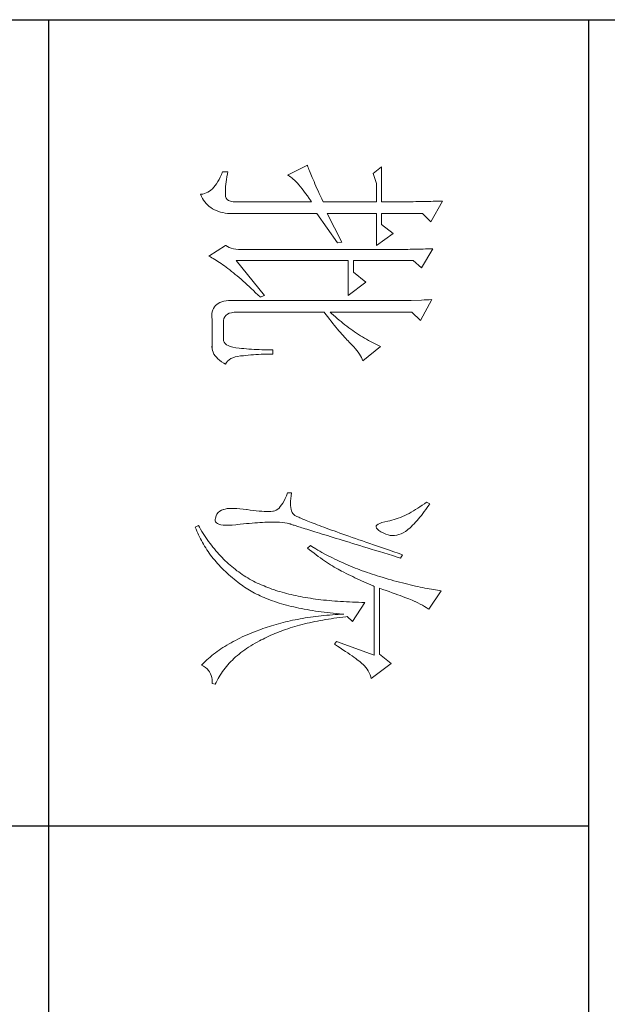
# Model space of a CAD drawing. Units: millimetres. Extents: x 526367 to 544462, y -202604 to 0.
# Drawn here: x 527697 to 527787, y -202440 to -202288 of the extents above; entities that cross this region are included whole.
import ezdxf

# ---------------------------------------------------------------- set-up
doc = ezdxf.new("R2010")
doc.units = ezdxf.units.MM
doc.header["$LTSCALE"] = 0.25
doc.layers.get('0').update_dxf_attribs({"lineweight": 30})
doc.layers.add('轮廓线', color=7, linetype='Continuous', lineweight=30)

# ---------------------------------------------------------------- blocks, each defined once
blk = doc.blocks.new('文字')
blk.add_line((3870.01, 1703.77), (3870.01, 1503.26))
at = {"layer": '轮廓线', "color": 7, "lineweight": 0}
for p, q in [((3753.76, 1676.59), (3753.77, 1676.17)), ((3757.65, 1674.45), (3753.76, 1676.59)), ((3753.77, 1676.17), (3753.78, 1675.74)), ((3753.78, 1675.74), (3753.8, 1675.31)), ((3753.8, 1675.31), (3753.81, 1674.88)), ((3826.07, 1675.31), (3826.01, 1674.94)), ((3826.12, 1675.68), (3826.07, 1675.31)), ((3826.17, 1676.04), (3826.12, 1675.68)), ((3826.21, 1676.39), (3826.17, 1676.04)), ((3829.63, 1674.06), (3826.21, 1676.39)), ((3753.81, 1674.88), (3753.82, 1674.43)), ((3753.82, 1674.43), (3753.83, 1673.98)), ((3753.83, 1673.98), (3753.84, 1673.53)), ((3753.84, 1673.53), (3753.85, 1673.07)), ((3756.09, 1672.89), (3757.65, 1674.45)), ((3762.62, 1674.84), (3762.64, 1674.39)), ((3766.2, 1672.7), (3762.62, 1674.84)), ((3762.64, 1674.39), (3762.65, 1673.93)), ((3762.65, 1673.93), (3762.67, 1673.48)), ((3762.67, 1673.48), (3762.69, 1673.01)), ((3772.1, 1674.64), (3772.13, 1674.16)), ((3775.99, 1672.5), (3772.1, 1674.64)), ((3772.13, 1674.16), (3772.15, 1673.68)), ((3772.15, 1673.68), (3772.16, 1673.19)), ((3810.04, 1674.25), (3809.73, 1673.67)), ((3809.73, 1673.67), (3810.04, 1673.26)), ((3810.34, 1674.05), (3810.04, 1674.25)), ((3810.74, 1673.78), (3810.34, 1674.05)), ((3811.13, 1673.51), (3810.74, 1673.78)), ((3811.51, 1673.24), (3811.13, 1673.51)), ((3825.73, 1673.33), (3825.65, 1672.91)), ((3825.81, 1673.75), (3825.73, 1673.33)), ((3825.89, 1674.15), (3825.81, 1673.75)), ((3825.95, 1674.55), (3825.89, 1674.15)), ((3826.01, 1674.94), (3825.95, 1674.55)), ((3829.15, 1673.26), (3829.36, 1673.61)), ((3829.36, 1673.61), (3829.56, 1673.95)), ((3829.56, 1673.95), (3829.63, 1674.06)), ((3753.85, 1673.07), (3753.86, 1672.61)), ((3753.86, 1672.61), (3753.86, 1672.14)), ((3753.86, 1672.14), (3753.87, 1671.66)), ((3753.87, 1671.66), (3753.88, 1671.18)), ((3756.09, 1665.31), (3756.09, 1672.89)), ((3762.69, 1673.01), (3762.7, 1672.54)), ((3762.7, 1672.54), (3762.71, 1672.07)), ((3762.71, 1672.07), (3762.72, 1671.6)), ((3762.72, 1671.6), (3762.74, 1671.12)), ((3764.8, 1671.14), (3766.2, 1672.7)), ((3772.16, 1673.19), (3772.18, 1672.71)), ((3772.18, 1672.71), (3772.23, 1670.78)), ((3774.44, 1670.95), (3775.99, 1672.5)), ((3810.04, 1673.26), (3810.33, 1672.85)), ((3810.33, 1672.85), (3810.61, 1672.43)), ((3810.61, 1672.43), (3810.88, 1672.03)), ((3810.88, 1672.03), (3811.14, 1671.62)), ((3811.14, 1671.62), (3811.38, 1671.21)), ((3811.87, 1672.97), (3811.51, 1673.24)), ((3812.21, 1672.7), (3811.87, 1672.97)), ((3812.55, 1672.42), (3812.21, 1672.7)), ((3812.88, 1672.15), (3812.55, 1672.42)), ((3813.19, 1671.88), (3812.88, 1672.15)), ((3813.49, 1671.61), (3813.19, 1671.88)), ((3813.77, 1671.34), (3813.49, 1671.61)), ((3825.36, 1671.57), (3825.25, 1671.11)), ((3825.46, 1672.02), (3825.36, 1671.57)), ((3825.56, 1672.47), (3825.46, 1672.02)), ((3825.65, 1672.91), (3825.56, 1672.47)), ((3828.11, 1671.26), (3828.22, 1671.5)), ((3828.22, 1671.5), (3828.23, 1671.53)), ((3828.23, 1671.53), (3828.47, 1672.01)), ((3828.47, 1672.01), (3828.71, 1672.45)), ((3828.71, 1672.45), (3828.93, 1672.87)), ((3828.93, 1672.87), (3829.15, 1673.26)), ((3753.88, 1671.18), (3753.88, 1670.69)), ((3753.88, 1670.69), (3753.89, 1670.2)), ((3753.89, 1670.2), (3753.89, 1669.7)), ((3753.89, 1669.7), (3753.9, 1669.19)), ((3762.74, 1671.12), (3762.74, 1670.63)), ((3762.74, 1670.63), (3762.75, 1670.15)), ((3762.75, 1670.15), (3762.76, 1669.65)), ((3762.76, 1669.65), (3762.76, 1669.16)), ((3764.8, 1660.06), (3764.8, 1671.14)), ((3772.23, 1670.78), (3772.24, 1670.3)), ((3772.24, 1670.3), (3772.25, 1669.81)), ((3772.25, 1669.81), (3772.25, 1669.33)), ((3774.44, 1655.78), (3774.44, 1670.95)), ((3811.38, 1671.21), (3811.61, 1670.81)), ((3811.61, 1670.81), (3811.83, 1670.4)), ((3811.83, 1670.4), (3812.04, 1670)), ((3812.04, 1670), (3812.23, 1669.6)), ((3814.05, 1671.06), (3813.77, 1671.34)), ((3814.31, 1670.79), (3814.05, 1671.06)), ((3814.56, 1670.52), (3814.31, 1670.79)), ((3814.79, 1670.25), (3814.56, 1670.52)), ((3815.01, 1669.98), (3814.79, 1670.25)), ((3815.19, 1669.73), (3815.01, 1669.98)), ((3815.43, 1669.33), (3815.19, 1669.73)), ((3824.9, 1669.66), (3824.77, 1669.16)), ((3825.02, 1670.15), (3824.9, 1669.66)), ((3825.14, 1670.63), (3825.02, 1670.15)), ((3825.25, 1671.11), (3825.14, 1670.63)), ((3827.45, 1669.61), (3827.6, 1669.99)), ((3827.6, 1669.99), (3827.74, 1670.35)), ((3827.74, 1670.35), (3827.87, 1670.68)), ((3827.87, 1670.68), (3827.99, 1670.98)), ((3827.99, 1670.98), (3828.11, 1671.26)), ((3753.9, 1669.19), (3753.9, 1668.68)), ((3753.9, 1668.68), (3753.91, 1668.17)), ((3753.91, 1668.17), (3753.91, 1667.64)), ((3762.76, 1669.16), (3762.77, 1668.66)), ((3762.77, 1668.66), (3762.77, 1668.15)), ((3762.77, 1668.15), (3762.77, 1667.64)), ((3772.25, 1669.33), (3772.26, 1668.36)), ((3772.26, 1668.36), (3772.26, 1667.88)), ((3772.26, 1667.88), (3772.26, 1667.64)), ((3812.23, 1669.6), (3812.41, 1669.2)), ((3812.41, 1669.2), (3812.58, 1668.8)), ((3812.58, 1668.8), (3812.73, 1668.4)), ((3812.73, 1668.4), (3812.87, 1668)), ((3812.87, 1668), (3813, 1667.61)), ((3815.63, 1668.93), (3815.43, 1669.33)), ((3815.78, 1668.52), (3815.63, 1668.93)), ((3815.88, 1668.12), (3815.78, 1668.52)), ((3815.94, 1667.72), (3815.88, 1668.12)), ((3819.25, 1668.38), (3818.97, 1667.57)), ((3819.53, 1669.2), (3819.25, 1668.38)), ((3820.15, 1668.81), (3819.53, 1669.2)), ((3819.7, 1667.34), (3819.95, 1668.19)), ((3819.95, 1668.19), (3820.15, 1668.81)), ((3824.49, 1668.13), (3824.35, 1667.6)), ((3824.63, 1668.65), (3824.49, 1668.13)), ((3824.77, 1669.16), (3824.63, 1668.65)), ((3826.58, 1667.28), (3826.77, 1667.8)), ((3826.77, 1667.8), (3826.96, 1668.29)), ((3826.96, 1668.29), (3827.13, 1668.76)), ((3827.13, 1668.76), (3827.29, 1669.19)), ((3827.29, 1669.19), (3827.45, 1669.61)), ((3753.91, 1667.64), (3753.91, 1667.12)), ((3753.91, 1667.12), (3753.91, 1666.58)), ((3753.91, 1666.58), (3753.91, 1665.31)), ((3759.82, 1667.45), (3758.11, 1665.31)), ((3762, 1664.34), (3759.82, 1667.45)), ((3762.77, 1667.64), (3762.78, 1667.12)), ((3762.78, 1667.12), (3762.78, 1640.42)), ((3772.26, 1667.64), (3772.26, 1637.9)), ((3813, 1667.61), (3813.12, 1667.21)), ((3813.12, 1667.21), (3813.22, 1666.82)), ((3813.22, 1666.82), (3813.31, 1666.48)), ((3813.31, 1666.48), (3813.42, 1665.88)), ((3815.54, 1665.71), (3815.72, 1666.11)), ((3815.72, 1666.11), (3815.84, 1666.52)), ((3815.84, 1666.52), (3815.92, 1666.92)), ((3815.92, 1666.92), (3815.96, 1667.32)), ((3815.96, 1667.32), (3815.94, 1667.72)), ((3818.44, 1666.01), (3818.18, 1665.26)), ((3818.7, 1666.78), (3818.44, 1666.01)), ((3818.97, 1667.57), (3818.7, 1666.78)), ((3819.2, 1665.7), (3819.44, 1666.51)), ((3819.44, 1666.51), (3819.7, 1667.34)), ((3824.04, 1666.51), (3823.87, 1665.95)), ((3824.2, 1667.06), (3824.04, 1666.51)), ((3824.35, 1667.6), (3824.2, 1667.06)), ((3825.97, 1665.55), (3826.18, 1666.15)), ((3826.18, 1666.15), (3826.38, 1666.73)), ((3826.38, 1666.73), (3826.58, 1667.28)), ((3839.74, 1667.06), (3838.03, 1664.92)), ((3842.53, 1663.37), (3839.74, 1667.06)), ((3753.91, 1665.31), (3747.38, 1665.31)), ((3747.38, 1665.31), (3748.63, 1663.76)), ((3748.63, 1663.76), (3750.49, 1664.34)), ((3750.49, 1664.34), (3753.91, 1664.34)), ((3753.91, 1664.34), (3753.91, 1654.42)), ((3758.11, 1665.31), (3756.09, 1665.31)), ((3756.09, 1655.2), (3756.09, 1664.34)), ((3756.09, 1664.34), (3762, 1664.34)), ((3780.46, 1664.36), (3780.28, 1663.99)), ((3780.64, 1664.74), (3780.46, 1664.36)), ((3780.81, 1665.12), (3780.64, 1664.74)), ((3783.46, 1661.81), (3780.81, 1665.12)), ((3813.42, 1665.88), (3813.55, 1665.37)), ((3813.55, 1665.37), (3813.69, 1664.96)), ((3813.69, 1664.96), (3813.84, 1664.65)), ((3813.84, 1664.65), (3814, 1664.43)), ((3814, 1664.43), (3814.18, 1664.31)), ((3814.18, 1664.31), (3814.37, 1664.29)), ((3814.37, 1664.29), (3814.57, 1664.36)), ((3814.57, 1664.36), (3814.78, 1664.53)), ((3814.78, 1664.53), (3815, 1664.79)), ((3815, 1664.79), (3815.24, 1665.15)), ((3815.24, 1665.15), (3815.33, 1665.31)), ((3815.33, 1665.31), (3815.54, 1665.71)), ((3817.93, 1664.52), (3817.68, 1663.8)), ((3818.18, 1665.26), (3817.93, 1664.52)), ((3818.49, 1663.39), (3818.72, 1664.14)), ((3818.72, 1664.14), (3818.95, 1664.91)), ((3818.95, 1664.91), (3819.2, 1665.7)), ((3823.42, 1664.46), (3823.28, 1663.99)), ((3823.57, 1664.92), (3823.42, 1664.46)), ((3823.71, 1665.38), (3823.57, 1664.92)), ((3823.87, 1665.95), (3823.71, 1665.38)), ((3825.74, 1664.92), (3825.97, 1665.55)), ((3838.03, 1664.92), (3825.74, 1664.92)), ((3768.84, 1662.4), (3766.97, 1660.06)), ((3771.33, 1659.09), (3768.84, 1662.4)), ((3779.47, 1662.49), (3779.26, 1662.12)), ((3779.68, 1662.87), (3779.47, 1662.49)), ((3779.89, 1663.24), (3779.68, 1662.87)), ((3780.08, 1663.61), (3779.89, 1663.24)), ((3780.28, 1663.99), (3780.08, 1663.61)), ((3817.2, 1662.4), (3816.97, 1661.74)), ((3817.44, 1663.09), (3817.2, 1662.4)), ((3817.68, 1663.8), (3817.44, 1663.09)), ((3818.04, 1661.93), (3818.26, 1662.65)), ((3818.26, 1662.65), (3818.49, 1663.39)), ((3822.82, 1662.62), (3822.66, 1662.17)), ((3822.98, 1663.07), (3822.82, 1662.62)), ((3823.13, 1663.53), (3822.98, 1663.07)), ((3823.28, 1663.99), (3823.13, 1663.53)), ((3824.58, 1662.02), (3824.77, 1662.44)), ((3824.77, 1662.44), (3824.96, 1662.87)), ((3824.96, 1662.87), (3825.15, 1663.29)), ((3825.15, 1663.29), (3825.33, 1663.72)), ((3825.33, 1663.72), (3825.43, 1663.95)), ((3825.43, 1663.95), (3838.18, 1663.95)), ((3838.18, 1663.95), (3835.69, 1656.95)), ((3840.18, 1662.1), (3840.49, 1662.36)), ((3840.49, 1662.36), (3840.81, 1662.6)), ((3840.81, 1662.6), (3841.14, 1662.81)), ((3841.14, 1662.81), (3841.5, 1662.99)), ((3841.5, 1662.99), (3841.86, 1663.15)), ((3841.86, 1663.15), (3842.25, 1663.29)), ((3842.25, 1663.29), (3842.53, 1663.37)), ((3778.33, 1660.65), (3778.09, 1660.29)), ((3778.58, 1661.02), (3778.33, 1660.65)), ((3778.81, 1661.39), (3778.58, 1661.02)), ((3779.04, 1661.76), (3778.81, 1661.39)), ((3779.26, 1662.12), (3779.04, 1661.76)), ((3781.22, 1660.43), (3781.55, 1660.7)), ((3781.55, 1660.7), (3781.88, 1660.95)), ((3781.88, 1660.95), (3782.21, 1661.18)), ((3782.21, 1661.18), (3782.54, 1661.38)), ((3782.54, 1661.38), (3782.86, 1661.55)), ((3782.86, 1661.55), (3783.18, 1661.7)), ((3783.18, 1661.7), (3783.46, 1661.81)), ((3816.74, 1661.08), (3816.51, 1660.45)), ((3816.97, 1661.74), (3816.74, 1661.08)), ((3817.41, 1659.89), (3817.62, 1660.55)), ((3817.62, 1660.55), (3817.83, 1661.23)), ((3817.83, 1661.23), (3818.04, 1661.93)), ((3822.17, 1660.84), (3822, 1660.4)), ((3822.34, 1661.28), (3822.17, 1660.84)), ((3822.5, 1661.72), (3822.34, 1661.28)), ((3822.66, 1662.17), (3822.5, 1661.72)), ((3823.8, 1660.35), (3824, 1660.76)), ((3824, 1660.76), (3824.2, 1661.18)), ((3824.2, 1661.18), (3824.39, 1661.6)), ((3824.39, 1661.6), (3824.58, 1662.02)), ((3828.36, 1661.03), (3828.35, 1660.46)), ((3828.38, 1661.61), (3828.36, 1661.03)), ((3828.39, 1662.2), (3828.38, 1661.61)), ((3831.96, 1659.87), (3828.39, 1662.2)), ((3838.59, 1660.17), (3838.83, 1660.49)), ((3838.83, 1660.49), (3839.06, 1660.79)), ((3839.06, 1660.79), (3839.27, 1661.07)), ((3839.27, 1661.07), (3839.46, 1661.31)), ((3839.46, 1661.31), (3839.64, 1661.53)), ((3839.64, 1661.53), (3839.81, 1661.72)), ((3839.81, 1661.72), (3839.89, 1661.81)), ((3839.89, 1661.81), (3840.18, 1662.1)), ((3766.97, 1660.06), (3764.8, 1660.06)), ((3764.8, 1638.29), (3764.8, 1659.09)), ((3764.8, 1659.09), (3771.33, 1659.09)), ((3777.04, 1658.85), (3776.76, 1658.49)), ((3777.31, 1659.21), (3777.04, 1658.85)), ((3777.57, 1659.57), (3777.31, 1659.21)), ((3777.84, 1659.93), (3777.57, 1659.57)), ((3778.09, 1660.29), (3777.84, 1659.93)), ((3779.32, 1658.63), (3779.56, 1658.86)), ((3779.56, 1658.86), (3779.78, 1659.07)), ((3779.78, 1659.07), (3780, 1659.28)), ((3780, 1659.28), (3780.19, 1659.48)), ((3780.19, 1659.48), (3780.54, 1659.82)), ((3780.54, 1659.82), (3780.88, 1660.14)), ((3780.88, 1660.14), (3781.22, 1660.43)), ((3815.88, 1658.64), (3815.68, 1658.08)), ((3816.09, 1659.23), (3815.88, 1658.64)), ((3816.3, 1659.83), (3816.09, 1659.23)), ((3816.51, 1660.45), (3816.3, 1659.83)), ((3817.03, 1658.62), (3817.22, 1659.25)), ((3817.22, 1659.25), (3817.41, 1659.89)), ((3821.29, 1658.68), (3821.11, 1658.26)), ((3821.47, 1659.1), (3821.29, 1658.68)), ((3821.65, 1659.53), (3821.47, 1659.1)), ((3821.83, 1659.96), (3821.65, 1659.53)), ((3822, 1660.4), (3821.83, 1659.96)), ((3822.79, 1658.31), (3823, 1658.71)), ((3823, 1658.71), (3823.2, 1659.12)), ((3823.2, 1659.12), (3823.6, 1659.94)), ((3823.6, 1659.94), (3823.8, 1660.35)), ((3828.28, 1658.77), (3828.25, 1658.22)), ((3828.31, 1659.32), (3828.28, 1658.77)), ((3828.33, 1659.89), (3828.31, 1659.32)), ((3828.35, 1660.46), (3828.33, 1659.89)), ((3831.03, 1658.89), (3831.96, 1659.87)), ((3831.06, 1658.63), (3831.03, 1658.89)), ((3837.49, 1658.58), (3837.79, 1659.02)), ((3837.79, 1659.02), (3838.07, 1659.43)), ((3838.07, 1659.43), (3838.34, 1659.81)), ((3838.34, 1659.81), (3838.59, 1660.17)), ((3761.38, 1657.92), (3756.09, 1655.2)), ((3756.09, 1653.26), (3761.53, 1657.14)), ((3761.53, 1657.14), (3761.38, 1657.92)), ((3775.59, 1657.07), (3775.29, 1656.72)), ((3775.9, 1657.42), (3775.59, 1657.07)), ((3776.19, 1657.78), (3775.9, 1657.42)), ((3776.48, 1658.13), (3776.19, 1657.78)), ((3776.76, 1658.49), (3776.48, 1658.13)), ((3776.88, 1656.54), (3777.23, 1656.83)), ((3777.23, 1656.83), (3777.57, 1657.11)), ((3777.57, 1657.11), (3777.9, 1657.39)), ((3777.9, 1657.39), (3778.21, 1657.66)), ((3778.21, 1657.66), (3778.51, 1657.91)), ((3778.51, 1657.91), (3778.79, 1658.16)), ((3778.79, 1658.16), (3779.06, 1658.4)), ((3779.06, 1658.4), (3779.32, 1658.63)), ((3815.29, 1656.99), (3815.11, 1656.48)), ((3815.49, 1657.53), (3815.29, 1656.99)), ((3815.68, 1658.08), (3815.49, 1657.53)), ((3816.31, 1656.3), (3816.48, 1656.85)), ((3816.48, 1656.85), (3816.66, 1657.42)), ((3816.66, 1657.42), (3816.84, 1658.01)), ((3816.84, 1658.01), (3817.03, 1658.62)), ((3820.53, 1657.02), (3820.33, 1656.61)), ((3820.73, 1657.43), (3820.53, 1657.02)), ((3820.92, 1657.84), (3820.73, 1657.43)), ((3821.11, 1658.26), (3820.92, 1657.84)), ((3821.82, 1656.52), (3822.03, 1656.87)), ((3822.03, 1656.87), (3822.22, 1657.21)), ((3822.22, 1657.21), (3822.4, 1657.54)), ((3822.4, 1657.54), (3822.57, 1657.87)), ((3822.57, 1657.87), (3822.73, 1658.19)), ((3822.73, 1658.19), (3822.79, 1658.31)), ((3828.18, 1657.14), (3828.14, 1656.6)), ((3828.22, 1657.67), (3828.18, 1657.14)), ((3828.25, 1658.22), (3828.22, 1657.67)), ((3830.4, 1656.32), (3830.45, 1656.9)), ((3830.45, 1656.9), (3830.5, 1657.49)), ((3830.5, 1657.49), (3830.55, 1658.08)), ((3830.55, 1658.08), (3830.56, 1658.31)), ((3830.56, 1658.31), (3830.59, 1657.77)), ((3830.59, 1657.77), (3830.63, 1657.23)), ((3830.63, 1657.23), (3830.66, 1656.69)), ((3831.12, 1658.08), (3831.06, 1658.63)), ((3831.19, 1657.53), (3831.12, 1658.08)), ((3831.26, 1656.99), (3831.19, 1657.53)), ((3831.34, 1656.46), (3831.26, 1656.99)), ((3835.69, 1656.95), (3836.16, 1656.56)), ((3836.16, 1656.56), (3836.52, 1657.11)), ((3836.52, 1657.11), (3836.86, 1657.63)), ((3836.86, 1657.63), (3837.18, 1658.12)), ((3837.18, 1658.12), (3837.49, 1658.58)), ((3774.65, 1656.02), (3774.44, 1655.78)), ((3774.97, 1656.36), (3774.65, 1656.02)), ((3774.88, 1654.96), (3775.31, 1655.29)), ((3775.29, 1656.72), (3774.97, 1656.36)), ((3775.31, 1655.29), (3775.72, 1655.62)), ((3775.72, 1655.62), (3776.12, 1655.93)), ((3776.12, 1655.93), (3776.51, 1656.24)), ((3776.51, 1656.24), (3776.88, 1656.54)), ((3814.58, 1655.03), (3814.42, 1654.59)), ((3814.75, 1655.5), (3814.58, 1655.03)), ((3814.93, 1655.98), (3814.75, 1655.5)), ((3815.11, 1656.48), (3814.93, 1655.98)), ((3815.83, 1654.75), (3815.98, 1655.24)), ((3815.98, 1655.24), (3816.14, 1655.76)), ((3816.14, 1655.76), (3816.31, 1656.3)), ((3819.52, 1655.01), (3819.09, 1654.23)), ((3819.73, 1655.4), (3819.52, 1655.01)), ((3819.93, 1655.8), (3819.73, 1655.4)), ((3820.13, 1656.2), (3819.93, 1655.8)), ((3820.33, 1656.61), (3820.13, 1656.2)), ((3820.66, 1654.71), (3820.92, 1655.08)), ((3820.92, 1655.08), (3821.16, 1655.45)), ((3821.16, 1655.45), (3821.39, 1655.81)), ((3821.39, 1655.81), (3821.61, 1656.17)), ((3821.61, 1656.17), (3821.82, 1656.52)), ((3828, 1655.04), (3827.95, 1654.54)), ((3828.05, 1655.56), (3828, 1655.04)), ((3828.1, 1656.08), (3828.05, 1655.56)), ((3828.14, 1656.6), (3828.1, 1656.08)), ((3830.21, 1654.63), (3830.28, 1655.19)), ((3830.28, 1655.19), (3830.34, 1655.75)), ((3830.34, 1655.75), (3830.4, 1656.32)), ((3830.66, 1656.69), (3830.7, 1656.16)), ((3830.7, 1656.16), (3830.74, 1655.63)), ((3830.74, 1655.63), (3830.79, 1655.11)), ((3830.79, 1655.11), (3830.84, 1654.6)), ((3831.42, 1655.93), (3831.34, 1656.46)), ((3831.5, 1655.41), (3831.42, 1655.93)), ((3831.58, 1654.89), (3831.5, 1655.41)), ((3751.42, 1653.3), (3750.97, 1653.1)), ((3751.88, 1653.5), (3751.42, 1653.3)), ((3752.36, 1653.72), (3751.88, 1653.5)), ((3752.86, 1653.94), (3752.36, 1653.72)), ((3753.37, 1654.18), (3752.86, 1653.94)), ((3753.91, 1654.42), (3753.37, 1654.18)), ((3756.09, 1638.09), (3756.09, 1653.26)), ((3774.44, 1654.62), (3774.88, 1654.96)), ((3774.44, 1638.29), (3774.44, 1654.62)), ((3813.95, 1653.34), (3813.81, 1652.96)), ((3814.11, 1653.74), (3813.95, 1653.34)), ((3814.26, 1654.15), (3814.11, 1653.74)), ((3814.42, 1654.59), (3814.26, 1654.15)), ((3815.27, 1652.93), (3815.4, 1653.36)), ((3815.4, 1653.36), (3815.54, 1653.8)), ((3815.54, 1653.8), (3815.68, 1654.27)), ((3815.68, 1654.27), (3815.83, 1654.75)), ((3818.65, 1653.47), (3818.43, 1653.09)), ((3818.87, 1653.85), (3818.65, 1653.47)), ((3819.09, 1654.23), (3818.87, 1653.85)), ((3819.25, 1652.75), (3819.55, 1653.15)), ((3819.55, 1653.15), (3819.85, 1653.55)), ((3819.85, 1653.55), (3820.13, 1653.94)), ((3820.13, 1653.94), (3820.4, 1654.33)), ((3820.4, 1654.33), (3820.66, 1654.71)), ((3827.83, 1653.54), (3827.76, 1653.05)), ((3827.89, 1654.03), (3827.83, 1653.54)), ((3827.95, 1654.54), (3827.89, 1654.03)), ((3829.99, 1653), (3830.07, 1653.54)), ((3830.07, 1653.54), (3830.14, 1654.08)), ((3830.14, 1654.08), (3830.21, 1654.63)), ((3830.84, 1654.6), (3830.89, 1654.09)), ((3830.89, 1654.09), (3830.95, 1653.58)), ((3830.95, 1653.58), (3831.01, 1653.08)), ((3831.67, 1654.38), (3831.58, 1654.89)), ((3831.77, 1653.88), (3831.67, 1654.38)), ((3831.86, 1653.38), (3831.77, 1653.88)), ((3831.96, 1652.89), (3831.86, 1653.38)), ((3747.21, 1651.55), (3747.07, 1651.51)), ((3747.07, 1651.51), (3748.94, 1647.81)), ((3747.41, 1651.63), (3747.21, 1651.55)), ((3747.64, 1651.71), (3747.41, 1651.63)), ((3747.89, 1651.81), (3747.64, 1651.71)), ((3748.15, 1651.91), (3747.89, 1651.81)), ((3748.43, 1652.03), (3748.15, 1651.91)), ((3748.74, 1652.15), (3748.43, 1652.03)), ((3749.06, 1652.28), (3748.74, 1652.15)), ((3749.41, 1652.43), (3749.06, 1652.28)), ((3749.77, 1652.58), (3749.41, 1652.43)), ((3750.15, 1652.75), (3749.77, 1652.58)), ((3750.55, 1652.92), (3750.15, 1652.75)), ((3750.97, 1653.1), (3750.55, 1652.92)), ((3752.34, 1651.18), (3752.8, 1651.51)), ((3752.8, 1651.51), (3753.29, 1651.86)), ((3753.29, 1651.86), (3753.81, 1652.21)), ((3753.81, 1652.21), (3753.91, 1652.28)), ((3753.91, 1652.28), (3753.91, 1638.29)), ((3813.17, 1651.32), (3813.06, 1651.04)), ((3813.29, 1651.62), (3813.17, 1651.32)), ((3813.41, 1651.93), (3813.29, 1651.62)), ((3813.54, 1652.25), (3813.41, 1651.93)), ((3813.67, 1652.6), (3813.54, 1652.25)), ((3813.81, 1652.96), (3813.67, 1652.6)), ((3814.69, 1651.08), (3814.8, 1651.41)), ((3814.8, 1651.41), (3814.91, 1651.77)), ((3814.91, 1651.77), (3815.02, 1652.14)), ((3815.02, 1652.14), (3815.14, 1652.52)), ((3815.14, 1652.52), (3815.27, 1652.93)), ((3817.97, 1652.34), (3817.82, 1652.09)), ((3817.82, 1652.09), (3818.28, 1651.51)), ((3818.43, 1653.09), (3817.97, 1652.34)), ((3818.28, 1651.51), (3818.62, 1651.93)), ((3818.62, 1651.93), (3818.94, 1652.34)), ((3818.94, 1652.34), (3819.25, 1652.75)), ((3827.55, 1651.62), (3827.47, 1651.15)), ((3827.63, 1652.09), (3827.55, 1651.62)), ((3827.7, 1652.57), (3827.63, 1652.09)), ((3827.76, 1653.05), (3827.7, 1652.57)), ((3829.65, 1650.94), (3829.74, 1651.45)), ((3829.74, 1651.45), (3829.83, 1651.96)), ((3829.83, 1651.96), (3829.91, 1652.48)), ((3829.91, 1652.48), (3829.99, 1653)), ((3831.01, 1653.08), (3831.08, 1652.58)), ((3831.08, 1652.58), (3831.14, 1652.09)), ((3831.14, 1652.09), (3831.21, 1651.6)), ((3831.21, 1651.6), (3831.29, 1651.12)), ((3832.06, 1652.4), (3831.96, 1652.89)), ((3832.17, 1651.93), (3832.06, 1652.4)), ((3832.28, 1651.45), (3832.17, 1651.93)), ((3832.39, 1650.98), (3832.28, 1651.45)), ((3750.17, 1649.41), (3750.46, 1649.68)), ((3750.46, 1649.68), (3750.78, 1649.96)), ((3750.78, 1649.96), (3751.13, 1650.25)), ((3751.13, 1650.25), (3751.5, 1650.55)), ((3751.5, 1650.55), (3751.91, 1650.86)), ((3751.91, 1650.86), (3752.34, 1651.18)), ((3812.42, 1649.58), (3812.35, 1649.44)), ((3812.5, 1649.74), (3812.42, 1649.58)), ((3812.57, 1649.91), (3812.5, 1649.74)), ((3812.66, 1650.11), (3812.57, 1649.91)), ((3812.75, 1650.31), (3812.66, 1650.11)), ((3812.85, 1650.54), (3812.75, 1650.31)), ((3812.95, 1650.78), (3812.85, 1650.54)), ((3813.06, 1651.04), (3812.95, 1650.78)), ((3814.18, 1649.45), (3814.26, 1649.68)), ((3814.26, 1649.68), (3814.33, 1649.92)), ((3814.33, 1649.92), (3814.41, 1650.18)), ((3814.41, 1650.18), (3814.5, 1650.46)), ((3814.5, 1650.46), (3814.59, 1650.76)), ((3814.59, 1650.76), (3814.69, 1651.08)), ((3827.22, 1649.79), (3827.13, 1649.35)), ((3827.31, 1650.24), (3827.22, 1649.79)), ((3827.39, 1650.69), (3827.31, 1650.24)), ((3827.47, 1651.15), (3827.39, 1650.69)), ((3829.35, 1649.47), (3829.45, 1649.95)), ((3829.45, 1649.95), (3829.55, 1650.44)), ((3829.55, 1650.44), (3829.65, 1650.94)), ((3831.29, 1651.12), (3831.37, 1650.64)), ((3831.37, 1650.64), (3831.45, 1650.17)), ((3831.45, 1650.17), (3831.54, 1649.7)), ((3831.54, 1649.7), (3831.63, 1649.24)), ((3832.51, 1650.52), (3832.39, 1650.98)), ((3832.63, 1650.07), (3832.51, 1650.52)), ((3832.75, 1649.62), (3832.63, 1650.07)), ((3832.88, 1649.18), (3832.75, 1649.62)), ((3748.94, 1647.81), (3749.03, 1648.01)), ((3749.03, 1648.01), (3749.15, 1648.22)), ((3749.15, 1648.22), (3749.3, 1648.43)), ((3749.3, 1648.43), (3749.47, 1648.66)), ((3749.47, 1648.66), (3749.68, 1648.9)), ((3749.68, 1648.9), (3749.91, 1649.15)), ((3749.91, 1649.15), (3750.17, 1649.41)), ((3808.02, 1648.59), (3808.02, 1647.81)), ((3808.03, 1648.59), (3808.02, 1648.59)), ((3808.02, 1647.81), (3808.56, 1647.61)), ((3808.58, 1648.49), (3808.03, 1648.59)), ((3809.08, 1648.43), (3808.58, 1648.49)), ((3809.56, 1648.39), (3809.08, 1648.43)), ((3810, 1648.37), (3809.56, 1648.39)), ((3810.4, 1648.38), (3810, 1648.37)), ((3810.77, 1648.42), (3810.4, 1648.38)), ((3811.1, 1648.48), (3810.77, 1648.42)), ((3811.39, 1648.56), (3811.1, 1648.48)), ((3811.65, 1648.68), (3811.39, 1648.56)), ((3811.88, 1648.81), (3811.65, 1648.68)), ((3812.06, 1648.98), (3811.88, 1648.81)), ((3812.07, 1648.99), (3812.06, 1648.98)), ((3812.12, 1649.05), (3812.07, 1648.99)), ((3812.17, 1649.12), (3812.12, 1649.05)), ((3812.22, 1649.21), (3812.17, 1649.12)), ((3812.28, 1649.32), (3812.22, 1649.21)), ((3812.35, 1649.44), (3812.28, 1649.32)), ((3813.58, 1647.35), (3813.64, 1647.74)), ((3813.64, 1647.74), (3813.72, 1648.05)), ((3813.72, 1648.05), (3813.77, 1648.2)), ((3813.77, 1648.2), (3813.79, 1648.24)), ((3813.79, 1648.24), (3813.81, 1648.31)), ((3813.81, 1648.31), (3813.84, 1648.38)), ((3813.84, 1648.38), (3813.87, 1648.48)), ((3813.87, 1648.48), (3813.91, 1648.6)), ((3813.91, 1648.6), (3813.95, 1648.73)), ((3813.95, 1648.73), (3814, 1648.89)), ((3814, 1648.89), (3814.06, 1649.06)), ((3814.06, 1649.06), (3814.12, 1649.24)), ((3814.12, 1649.24), (3814.18, 1649.45)), ((3826.83, 1648.06), (3826.73, 1647.65)), ((3826.94, 1648.49), (3826.83, 1648.06)), ((3827.03, 1648.91), (3826.94, 1648.49)), ((3827.13, 1649.35), (3827.03, 1648.91)), ((3828.9, 1647.62), (3829.02, 1648.07)), ((3829.02, 1648.07), (3829.13, 1648.53)), ((3829.13, 1648.53), (3829.24, 1649)), ((3829.24, 1649), (3829.35, 1649.47)), ((3831.63, 1649.24), (3831.72, 1648.78)), ((3831.72, 1648.78), (3831.82, 1648.32)), ((3831.82, 1648.32), (3831.92, 1647.88)), ((3831.92, 1647.88), (3832.02, 1647.43)), ((3833.01, 1648.75), (3832.88, 1649.18)), ((3833.14, 1648.32), (3833.01, 1648.75)), ((3833.28, 1647.89), (3833.14, 1648.32)), ((3833.42, 1647.47), (3833.28, 1647.89)), ((3808.56, 1647.61), (3809.06, 1647.39)), ((3809.06, 1647.39), (3809.51, 1647.18)), ((3809.51, 1647.18), (3809.91, 1646.95)), ((3809.91, 1646.95), (3810.27, 1646.73)), ((3810.27, 1646.73), (3810.58, 1646.49)), ((3810.58, 1646.49), (3810.84, 1646.25)), ((3810.84, 1646.25), (3811.06, 1646)), ((3811.06, 1646), (3811.22, 1645.75)), ((3813.47, 1645.76), (3813.49, 1646.36)), ((3813.49, 1646.36), (3813.53, 1646.89)), ((3813.53, 1646.89), (3813.58, 1647.35)), ((3826.27, 1646.04), (3826.15, 1645.66)), ((3826.39, 1646.43), (3826.27, 1646.04)), ((3826.51, 1646.83), (3826.39, 1646.43)), ((3826.62, 1647.24), (3826.51, 1646.83)), ((3826.73, 1647.65), (3826.62, 1647.24)), ((3828.25, 1645.46), (3828.39, 1645.88)), ((3828.39, 1645.88), (3828.52, 1646.3)), ((3828.52, 1646.3), (3828.65, 1646.73)), ((3828.65, 1646.73), (3828.77, 1647.17)), ((3828.77, 1647.17), (3828.9, 1647.62)), ((3832.02, 1647.43), (3832.13, 1647)), ((3832.13, 1647), (3832.24, 1646.56)), ((3832.24, 1646.56), (3832.36, 1646.13)), ((3832.36, 1646.13), (3832.48, 1645.71)), ((3833.57, 1647.06), (3833.42, 1647.47)), ((3833.71, 1646.66), (3833.57, 1647.06)), ((3833.86, 1646.26), (3833.71, 1646.66)), ((3834.02, 1645.87), (3833.86, 1646.26)), ((3834.18, 1645.48), (3834.02, 1645.87)), ((3781.43, 1644.08), (3781.42, 1643.58)), ((3782.21, 1645.09), (3781.43, 1645.09)), ((3781.43, 1645.09), (3781.43, 1644.58)), ((3781.43, 1644.58), (3781.43, 1644.08)), ((3782.21, 1644.93), (3782.21, 1645.09)), ((3782.21, 1644.42), (3782.21, 1644.93)), ((3782.22, 1643.91), (3782.21, 1644.42)), ((3811.22, 1645.75), (3811.35, 1645.49)), ((3811.35, 1645.49), (3811.42, 1645.23)), ((3811.42, 1645.23), (3811.44, 1645.09)), ((3811.44, 1645.09), (3811.46, 1644.73)), ((3811.46, 1644.73), (3811.48, 1644.35)), ((3811.48, 1644.35), (3811.48, 1643.94)), ((3813.46, 1645.09), (3813.47, 1645.76)), ((3813.46, 1644.81), (3813.46, 1645.09)), ((3813.47, 1644.42), (3813.46, 1644.81)), ((3813.48, 1644.02), (3813.47, 1644.42)), ((3813.5, 1643.6), (3813.48, 1644.02)), ((3825.63, 1644.17), (3825.49, 1643.82)), ((3825.76, 1644.54), (3825.63, 1644.17)), ((3825.9, 1644.9), (3825.76, 1644.54)), ((3826.02, 1645.28), (3825.9, 1644.9)), ((3826.15, 1645.66), (3826.02, 1645.28)), ((3827.66, 1643.87), (3827.81, 1644.26)), ((3827.81, 1644.26), (3827.96, 1644.66)), ((3827.96, 1644.66), (3828.11, 1645.06)), ((3828.11, 1645.06), (3828.25, 1645.46)), ((3832.48, 1645.71), (3832.6, 1645.29)), ((3832.6, 1645.29), (3832.72, 1644.87)), ((3832.72, 1644.87), (3832.85, 1644.46)), ((3832.85, 1644.46), (3832.98, 1644.06)), ((3832.98, 1644.06), (3833.12, 1643.65)), ((3834.34, 1645.1), (3834.18, 1645.48)), ((3834.5, 1644.73), (3834.34, 1645.1)), ((3834.67, 1644.36), (3834.5, 1644.73)), ((3834.85, 1644), (3834.67, 1644.36)), ((3835.02, 1643.64), (3834.85, 1644)), ((3771.33, 1643.53), (3764.8, 1638.29)), ((3770.8, 1641.9), (3771.2, 1642.31)), ((3771.2, 1642.31), (3771.6, 1642.72)), ((3771.64, 1642.75), (3771.33, 1643.53)), ((3771.6, 1642.72), (3771.64, 1642.75)), ((3781.39, 1642.59), (3781.37, 1642.1)), ((3781.4, 1643.08), (3781.39, 1642.59)), ((3781.42, 1643.58), (3781.4, 1643.08)), ((3782.24, 1643.41), (3782.22, 1643.91)), ((3782.25, 1642.92), (3782.24, 1643.41)), ((3782.28, 1642.43), (3782.25, 1642.92)), ((3782.31, 1641.95), (3782.28, 1642.43)), ((3811.41, 1642.55), (3811.36, 1642.03)), ((3811.44, 1643.04), (3811.41, 1642.55)), ((3811.47, 1643.5), (3811.44, 1643.04)), ((3811.48, 1643.94), (3811.47, 1643.5)), ((3813.52, 1643.16), (3813.5, 1643.6)), ((3813.54, 1642.7), (3813.52, 1643.16)), ((3813.57, 1642.23), (3813.54, 1642.7)), ((3813.61, 1641.74), (3813.57, 1642.23)), ((3824.79, 1642.22), (3824.61, 1641.85)), ((3824.96, 1642.58), (3824.79, 1642.22)), ((3825.12, 1642.95), (3824.96, 1642.58)), ((3825.2, 1643.12), (3825.12, 1642.95)), ((3825.34, 1643.47), (3825.2, 1643.12)), ((3825.49, 1643.82), (3825.34, 1643.47)), ((3826.84, 1642.06), (3827.01, 1642.41)), ((3827.01, 1642.41), (3827.18, 1642.76)), ((3827.18, 1642.76), (3827.34, 1643.13)), ((3827.34, 1643.13), (3827.5, 1643.5)), ((3827.5, 1643.5), (3827.66, 1643.87)), ((3833.12, 1643.65), (3833.26, 1643.26)), ((3833.26, 1643.26), (3833.4, 1642.87)), ((3833.4, 1642.87), (3833.55, 1642.48)), ((3833.55, 1642.48), (3833.67, 1642.17)), ((3833.67, 1642.17), (3833.86, 1641.69)), ((3835.2, 1643.29), (3835.02, 1643.64)), ((3835.38, 1642.95), (3835.2, 1643.29)), ((3835.55, 1642.62), (3835.38, 1642.95)), ((3835.78, 1642.2), (3835.55, 1642.62)), ((3836, 1641.79), (3835.78, 1642.2)), ((3762.78, 1640.42), (3762.8, 1639.81)), ((3769.33, 1640.33), (3769.68, 1640.71)), ((3769.68, 1640.71), (3770.04, 1641.1)), ((3770.04, 1641.1), (3770.42, 1641.5)), ((3770.42, 1641.5), (3770.8, 1641.9)), ((3781.28, 1640.67), (3781.25, 1640.2)), ((3781.31, 1641.15), (3781.28, 1640.67)), ((3781.34, 1641.62), (3781.31, 1641.15)), ((3781.37, 1642.1), (3781.34, 1641.62)), ((3782.34, 1641.48), (3782.31, 1641.95)), ((3782.38, 1641.01), (3782.34, 1641.48)), ((3782.42, 1640.55), (3782.38, 1641.01)), ((3782.47, 1640.09), (3782.42, 1640.55)), ((3811.23, 1640.92), (3811.14, 1640.32)), ((3811.3, 1641.49), (3811.23, 1640.92)), ((3811.36, 1642.03), (3811.3, 1641.49)), ((3813.65, 1641.24), (3813.61, 1641.74)), ((3813.69, 1640.72), (3813.65, 1641.24)), ((3813.75, 1640.19), (3813.69, 1640.72)), ((3823.84, 1640.44), (3823.63, 1640.09)), ((3824.04, 1640.79), (3823.84, 1640.44)), ((3824.24, 1641.14), (3824.04, 1640.79)), ((3824.43, 1641.49), (3824.24, 1641.14)), ((3824.61, 1641.85), (3824.43, 1641.49)), ((3825.73, 1640.12), (3825.92, 1640.43)), ((3825.92, 1640.43), (3826.11, 1640.74)), ((3826.11, 1640.74), (3826.3, 1641.06)), ((3826.3, 1641.06), (3826.48, 1641.38)), ((3826.48, 1641.38), (3826.66, 1641.72)), ((3826.66, 1641.72), (3826.84, 1642.06)), ((3833.86, 1641.69), (3834.04, 1641.23)), ((3834.04, 1641.23), (3834.23, 1640.76)), ((3834.23, 1640.76), (3834.43, 1640.31)), ((3836.23, 1641.38), (3836, 1641.79)), ((3836.47, 1640.99), (3836.23, 1641.38)), ((3836.71, 1640.61), (3836.47, 1640.99)), ((3836.96, 1640.24), (3836.71, 1640.61)), ((3762.76, 1638.71), (3762.71, 1638.22)), ((3762.79, 1639.24), (3762.76, 1638.71)), ((3762.8, 1639.81), (3762.79, 1639.24)), ((3767.7, 1638.48), (3768.01, 1638.84)), ((3768.01, 1638.84), (3768.32, 1639.2)), ((3768.32, 1639.2), (3768.65, 1639.57)), ((3768.65, 1639.57), (3768.98, 1639.95)), ((3768.98, 1639.95), (3769.33, 1640.33)), ((3781.12, 1638.87), (3781.04, 1638.23)), ((3781.17, 1639.28), (3781.12, 1638.87)), ((3781.21, 1639.74), (3781.17, 1639.28)), ((3781.25, 1640.2), (3781.21, 1639.74)), ((3782.52, 1639.65), (3782.47, 1640.09)), ((3782.57, 1639.09), (3782.52, 1639.65)), ((3782.65, 1638.56), (3782.57, 1639.09)), ((3782.76, 1638.08), (3782.65, 1638.56)), ((3810.97, 1638.96), (3810.92, 1638.39)), ((3811.04, 1639.57), (3810.97, 1638.96)), ((3811.13, 1640.23), (3811.04, 1639.57)), ((3811.14, 1640.32), (3811.13, 1640.23)), ((3813.8, 1639.63), (3813.75, 1640.19)), ((3813.86, 1639.06), (3813.8, 1639.63)), ((3813.93, 1638.48), (3813.86, 1639.06)), ((3822.73, 1638.76), (3822.49, 1638.43)), ((3822.97, 1639.08), (3822.73, 1638.76)), ((3823.19, 1639.42), (3822.97, 1639.08)), ((3823.42, 1639.76), (3823.19, 1639.42)), ((3823.63, 1640.09), (3823.42, 1639.76)), ((3824.37, 1638.27), (3824.65, 1638.62)), ((3824.65, 1638.62), (3824.92, 1638.98)), ((3824.92, 1638.98), (3825.12, 1639.26)), ((3825.12, 1639.26), (3825.33, 1639.54)), ((3825.33, 1639.54), (3825.53, 1639.83)), ((3825.53, 1639.83), (3825.73, 1640.12)), ((3834.43, 1640.31), (3834.62, 1639.86)), ((3834.62, 1639.86), (3834.82, 1639.43)), ((3834.82, 1639.43), (3835.03, 1638.99)), ((3835.03, 1638.99), (3835.24, 1638.57)), ((3835.24, 1638.57), (3835.45, 1638.16)), ((3837.21, 1639.87), (3836.96, 1640.24)), ((3837.47, 1639.52), (3837.21, 1639.87)), ((3837.73, 1639.17), (3837.47, 1639.52)), ((3838, 1638.84), (3837.73, 1639.17)), ((3838.27, 1638.51), (3838, 1638.84)), ((3838.54, 1638.19), (3838.27, 1638.51)), ((3748.32, 1636.73), (3748.32, 1635.76)), ((3748.73, 1636.66), (3748.32, 1636.73)), ((3753.66, 1636.86), (3753.46, 1636.59)), ((3753.8, 1637.23), (3753.66, 1636.86)), ((3753.89, 1637.71), (3753.8, 1637.23)), ((3753.91, 1638.29), (3753.89, 1637.71)), ((3755.99, 1636.23), (3756.05, 1636.68)), ((3756.05, 1636.68), (3756.08, 1637.15)), ((3756.08, 1637.15), (3756.1, 1637.64)), ((3756.1, 1637.64), (3756.09, 1638.09)), ((3762.38, 1637), (3762.23, 1636.67)), ((3762.52, 1637.36), (3762.38, 1637)), ((3762.62, 1637.77), (3762.52, 1637.36)), ((3762.71, 1638.22), (3762.62, 1637.77)), ((3766.08, 1636.45), (3766.32, 1636.77)), ((3766.32, 1636.77), (3766.58, 1637.11)), ((3766.58, 1637.11), (3766.85, 1637.44)), ((3766.85, 1637.44), (3767.12, 1637.78)), ((3767.12, 1637.78), (3767.41, 1638.13)), ((3767.41, 1638.13), (3767.7, 1638.48)), ((3772.26, 1637.9), (3772.26, 1637.37)), ((3772.26, 1637.37), (3772.28, 1636.88)), ((3772.28, 1636.88), (3772.33, 1636.43)), ((3774.45, 1637.89), (3774.44, 1638.29)), ((3774.52, 1637.42), (3774.45, 1637.89)), ((3774.63, 1637.01), (3774.52, 1637.42)), ((3774.8, 1636.67), (3774.63, 1637.01)), ((3780.65, 1636.8), (3780.47, 1636.47)), ((3780.81, 1637.2), (3780.65, 1636.8)), ((3780.94, 1637.68), (3780.81, 1637.2)), ((3781.04, 1638.23), (3780.94, 1637.68)), ((3782.9, 1637.66), (3782.76, 1638.08)), ((3783.07, 1637.29), (3782.9, 1637.66)), ((3783.28, 1636.97), (3783.07, 1637.29)), ((3783.51, 1636.71), (3783.28, 1636.97)), ((3783.78, 1636.5), (3783.51, 1636.71)), ((3810.92, 1638.39), (3810.9, 1637.87)), ((3810.9, 1637.87), (3810.9, 1637.4)), ((3810.9, 1637.4), (3810.92, 1636.97)), ((3810.92, 1636.97), (3810.96, 1636.6)), ((3813.95, 1638.24), (3813.93, 1638.48)), ((3814.01, 1637.54), (3813.95, 1638.24)), ((3814.04, 1636.92), (3814.01, 1637.54)), ((3814.04, 1636.36), (3814.04, 1636.92)), ((3821.19, 1636.85), (3820.91, 1636.55)), ((3821.47, 1637.16), (3821.19, 1636.85)), ((3821.73, 1637.47), (3821.47, 1637.16)), ((3821.99, 1637.79), (3821.73, 1637.47)), ((3822.24, 1638.11), (3821.99, 1637.79)), ((3822.49, 1638.43), (3822.24, 1638.11)), ((3822.96, 1636.6), (3823.25, 1636.92)), ((3823.25, 1636.92), (3823.53, 1637.25)), ((3823.53, 1637.25), (3823.82, 1637.58)), ((3823.82, 1637.58), (3824.1, 1637.92)), ((3824.1, 1637.92), (3824.37, 1638.27)), ((3835.45, 1638.16), (3835.67, 1637.75)), ((3835.67, 1637.75), (3835.89, 1637.35)), ((3835.89, 1637.35), (3836.11, 1636.96)), ((3836.11, 1636.96), (3836.34, 1636.57)), ((3838.82, 1637.88), (3838.54, 1638.19)), ((3839.11, 1637.59), (3838.82, 1637.88)), ((3839.4, 1637.3), (3839.11, 1637.59)), ((3839.7, 1637.02), (3839.4, 1637.3)), ((3840, 1636.75), (3839.7, 1637.02)), ((3840.3, 1636.49), (3840, 1636.75)), ((3748.32, 1635.76), (3748.83, 1635.55)), ((3749.24, 1636.57), (3748.73, 1636.66)), ((3748.83, 1635.55), (3749.3, 1635.34)), ((3749.74, 1636.5), (3749.24, 1636.57)), ((3749.3, 1635.34), (3749.75, 1635.11)), ((3750.19, 1636.43), (3749.74, 1636.5)), ((3749.75, 1635.11), (3750.16, 1634.88)), ((3750.16, 1634.88), (3750.54, 1634.64)), ((3750.63, 1636.38), (3750.19, 1636.43)), ((3751.03, 1636.34), (3750.63, 1636.38)), ((3751.4, 1636.32), (3751.03, 1636.34)), ((3751.75, 1636.3), (3751.4, 1636.32)), ((3752.06, 1636.29), (3751.75, 1636.3)), ((3752.35, 1636.3), (3752.06, 1636.29)), ((3752.6, 1636.31), (3752.35, 1636.3)), ((3752.83, 1636.34), (3752.6, 1636.31)), ((3752.89, 1636.34), (3752.83, 1636.34)), ((3753.2, 1636.41), (3752.89, 1636.34)), ((3753.46, 1636.59), (3753.2, 1636.41)), ((3755.54, 1634.61), (3755.69, 1634.98)), ((3755.69, 1634.98), (3755.81, 1635.38)), ((3755.81, 1635.38), (3755.91, 1635.79)), ((3755.91, 1635.79), (3755.99, 1636.23)), ((3762.04, 1636.39), (3762, 1636.34)), ((3762, 1636.34), (3764.02, 1633.23)), ((3762.23, 1636.67), (3762.04, 1636.39)), ((3764.81, 1634.61), (3764.99, 1634.9)), ((3764.99, 1634.9), (3765.19, 1635.2)), ((3765.19, 1635.2), (3765.4, 1635.51)), ((3765.4, 1635.51), (3765.62, 1635.81)), ((3765.62, 1635.81), (3765.84, 1636.13)), ((3765.84, 1636.13), (3766.08, 1636.45)), ((3772.33, 1636.43), (3772.41, 1636.01)), ((3772.41, 1636.01), (3772.51, 1635.63)), ((3772.51, 1635.63), (3772.64, 1635.28)), ((3772.64, 1635.28), (3772.8, 1634.97)), ((3772.8, 1634.97), (3772.99, 1634.69)), ((3775.02, 1636.39), (3774.8, 1636.67)), ((3775.29, 1636.18), (3775.02, 1636.39)), ((3775.61, 1636.03), (3775.29, 1636.18)), ((3775.99, 1635.95), (3775.61, 1636.03)), ((3779.41, 1635.95), (3775.99, 1635.95)), ((3779.49, 1635.94), (3779.41, 1635.95)), ((3779.77, 1635.96), (3779.49, 1635.94)), ((3780.03, 1636.05), (3779.77, 1635.96)), ((3780.26, 1636.22), (3780.03, 1636.05)), ((3780.47, 1636.47), (3780.26, 1636.22)), ((3782.82, 1634.61), (3783.1, 1634.89)), ((3783.1, 1634.89), (3783.37, 1635.22)), ((3783.37, 1635.22), (3783.64, 1635.59)), ((3783.64, 1635.59), (3783.89, 1636)), ((3784.08, 1636.34), (3783.78, 1636.5)), ((3783.89, 1636), (3784.08, 1636.34)), ((3810.96, 1636.6), (3811.03, 1636.27)), ((3811.03, 1636.27), (3811.12, 1635.98)), ((3811.12, 1635.98), (3811.13, 1635.95)), ((3811.13, 1635.95), (3811.25, 1635.56)), ((3811.25, 1635.56), (3811.43, 1635.23)), ((3811.43, 1635.23), (3811.67, 1634.95)), ((3811.67, 1634.95), (3811.97, 1634.73)), ((3813.75, 1634.82), (3813.87, 1635.1)), ((3813.87, 1635.1), (3813.95, 1635.45)), ((3813.95, 1635.45), (3814.01, 1635.87)), ((3814.01, 1635.87), (3814.04, 1636.36)), ((3819.42, 1635.08), (3819.1, 1634.8)), ((3819.73, 1635.37), (3819.42, 1635.08)), ((3820.04, 1635.66), (3819.73, 1635.37)), ((3820.34, 1635.95), (3820.04, 1635.66)), ((3820.63, 1636.25), (3820.34, 1635.95)), ((3820.91, 1636.55), (3820.63, 1636.25)), ((3821.16, 1634.83), (3821.47, 1635.11)), ((3821.47, 1635.11), (3821.77, 1635.39)), ((3821.77, 1635.39), (3822.08, 1635.69)), ((3822.08, 1635.69), (3822.37, 1635.99)), ((3822.37, 1635.99), (3822.67, 1636.29)), ((3822.67, 1636.29), (3822.96, 1636.6)), ((3836.34, 1636.57), (3836.57, 1636.19)), ((3836.57, 1636.19), (3836.8, 1635.83)), ((3836.8, 1635.83), (3837.04, 1635.47)), ((3837.04, 1635.47), (3837.29, 1635.11)), ((3837.29, 1635.11), (3837.53, 1634.77)), ((3840.61, 1636.23), (3840.3, 1636.49)), ((3840.93, 1635.99), (3840.61, 1636.23)), ((3841.25, 1635.76), (3840.93, 1635.99)), ((3841.57, 1635.54), (3841.25, 1635.76)), ((3841.9, 1635.32), (3841.57, 1635.54)), ((3842.24, 1635.12), (3841.9, 1635.32)), ((3842.57, 1634.92), (3842.24, 1635.12)), ((3842.92, 1634.74), (3842.57, 1634.92)), ((3750.54, 1634.64), (3750.88, 1634.4)), ((3750.88, 1634.4), (3751.19, 1634.14)), ((3751.19, 1634.14), (3751.47, 1633.88)), ((3751.47, 1633.88), (3751.72, 1633.6)), ((3751.72, 1633.6), (3751.93, 1633.32)), ((3751.93, 1633.32), (3752.11, 1633.03)), ((3752.11, 1633.03), (3752.26, 1632.74)), ((3754.49, 1632.99), (3754.75, 1633.28)), ((3754.75, 1633.28), (3754.98, 1633.58)), ((3754.98, 1633.58), (3755.19, 1633.91)), ((3755.19, 1633.91), (3755.38, 1634.25)), ((3755.38, 1634.25), (3755.54, 1634.61)), ((3764.02, 1633.23), (3764.16, 1633.5)), ((3764.16, 1633.5), (3764.3, 1633.77)), ((3764.3, 1633.77), (3764.46, 1634.04)), ((3764.46, 1634.04), (3764.63, 1634.32)), ((3764.63, 1634.32), (3764.81, 1634.61)), ((3772.99, 1634.69), (3773.21, 1634.46)), ((3773.21, 1634.46), (3773.45, 1634.25)), ((3773.45, 1634.25), (3773.72, 1634.09)), ((3773.72, 1634.09), (3774.02, 1633.96)), ((3774.02, 1633.96), (3774.35, 1633.86)), ((3774.35, 1633.86), (3774.7, 1633.8)), ((3774.7, 1633.8), (3775.08, 1633.78)), ((3775.08, 1633.78), (3775.49, 1633.79)), ((3775.49, 1633.79), (3775.68, 1633.81)), ((3775.68, 1633.81), (3780.5, 1633.81)), ((3780.5, 1633.81), (3781.22, 1633.83)), ((3780.5, 1633.81), (3780.87, 1633.8)), ((3780.87, 1633.8), (3781.22, 1633.83)), ((3781.22, 1633.83), (3781.56, 1633.9)), ((3781.56, 1633.9), (3781.89, 1634.02)), ((3781.89, 1634.02), (3782.21, 1634.17)), ((3782.21, 1634.17), (3782.52, 1634.37)), ((3782.52, 1634.37), (3782.82, 1634.61)), ((3811.97, 1634.73), (3812.32, 1634.56)), ((3812.32, 1634.56), (3812.73, 1634.44)), ((3812.73, 1634.44), (3812.99, 1634.4)), ((3812.99, 1634.4), (3813.23, 1634.4)), ((3813.23, 1634.4), (3813.43, 1634.46)), ((3813.43, 1634.46), (3813.61, 1634.61)), ((3813.61, 1634.61), (3813.75, 1634.82)), ((3817.06, 1633.18), (3816.7, 1632.92)), ((3817.42, 1633.44), (3817.06, 1633.18)), ((3817.77, 1633.71), (3817.42, 1633.44)), ((3818.11, 1633.98), (3817.77, 1633.71)), ((3818.45, 1634.25), (3818.11, 1633.98)), ((3818.78, 1634.52), (3818.45, 1634.25)), ((3818.6, 1632.85), (3818.93, 1633.08)), ((3819.1, 1634.8), (3818.78, 1634.52)), ((3818.93, 1633.08), (3819.26, 1633.3)), ((3819.26, 1633.3), (3819.58, 1633.54)), ((3819.58, 1633.54), (3819.9, 1633.79)), ((3819.9, 1633.79), (3820.22, 1634.04)), ((3820.22, 1634.04), (3820.54, 1634.3)), ((3820.54, 1634.3), (3820.85, 1634.56)), ((3820.85, 1634.56), (3821.16, 1634.83)), ((3837.53, 1634.77), (3837.78, 1634.43)), ((3837.78, 1634.43), (3838.03, 1634.09)), ((3838.03, 1634.09), (3838.29, 1633.77)), ((3838.29, 1633.77), (3838.55, 1633.46)), ((3838.55, 1633.46), (3838.82, 1633.15)), ((3838.82, 1633.15), (3839.08, 1632.85)), ((3840.75, 1632.88), (3841.03, 1633.14)), ((3841.03, 1633.14), (3841.33, 1633.35)), ((3841.33, 1633.35), (3841.65, 1633.53)), ((3841.65, 1633.53), (3841.99, 1633.66)), ((3841.99, 1633.66), (3842.35, 1633.76)), ((3842.35, 1633.76), (3842.73, 1633.81)), ((3842.73, 1633.81), (3843.14, 1633.83)), ((3843.27, 1634.56), (3842.92, 1634.74)), ((3843.14, 1633.83), (3843.47, 1633.81)), ((3843.62, 1634.4), (3843.27, 1634.56)), ((3843.47, 1633.81), (3843.62, 1634.4)), ((3752.26, 1632.74), (3752.37, 1632.43)), ((3752.37, 1632.43), (3752.46, 1632.12)), ((3752.46, 1632.12), (3752.51, 1631.8)), ((3752.51, 1631.67), (3752.9, 1631.85)), ((3752.51, 1631.8), (3752.51, 1631.67)), ((3752.9, 1631.85), (3753.26, 1632.04)), ((3753.26, 1632.04), (3753.6, 1632.25)), ((3753.6, 1632.25), (3753.92, 1632.48)), ((3753.92, 1632.48), (3754.22, 1632.73)), ((3754.22, 1632.73), (3754.49, 1632.99)), ((3814.39, 1631.46), (3814.08, 1631.28)), ((3814.08, 1631.28), (3814.39, 1630.7)), ((3814.79, 1631.69), (3814.39, 1631.46)), ((3815.18, 1631.93), (3814.79, 1631.69)), ((3815.57, 1632.18), (3815.18, 1631.93)), ((3815.49, 1631.15), (3815.84, 1631.31)), ((3815.96, 1632.42), (3815.57, 1632.18)), ((3815.84, 1631.31), (3816.2, 1631.48)), ((3816.33, 1632.67), (3815.96, 1632.42)), ((3816.2, 1631.48), (3816.55, 1631.65)), ((3816.7, 1632.92), (3816.33, 1632.67)), ((3816.55, 1631.65), (3816.9, 1631.84)), ((3816.9, 1631.84), (3817.24, 1632.02)), ((3817.24, 1632.02), (3817.59, 1632.22)), ((3817.59, 1632.22), (3817.93, 1632.43)), ((3817.93, 1632.43), (3818.26, 1632.63)), ((3818.26, 1632.63), (3818.6, 1632.85)), ((3839.08, 1632.85), (3839.36, 1632.56)), ((3839.36, 1632.56), (3839.63, 1632.28)), ((3839.63, 1632.28), (3839.91, 1632)), ((3839.91, 1632), (3840.05, 1631.87)), ((3840.05, 1631.87), (3840.26, 1632.24)), ((3840.26, 1632.24), (3840.5, 1632.58)), ((3840.5, 1632.58), (3840.75, 1632.88)), ((3814.39, 1630.7), (3814.76, 1630.84)), ((3814.76, 1630.84), (3815.12, 1630.99)), ((3815.12, 1630.99), (3815.49, 1631.15))]:
    blk.add_line(p, q, dxfattribs=at)

msp = doc.modelspace()

# ---------------------------------------------------------------- linework, layer by layer
for p, q in [((526391.89, -202287.97, 546.1), (528729.81, -202287.97, 546.1)), ((527701.06, -202579.13, 546.1), (527701.06, -202287.97, 546.1)), ((527784.47, -202579.13, 546.1), (527784.47, -202287.97, 546.1))]:
    msp.add_line(p, q)

# ---------------------------------------------------------------- block references
at = {"layer": '轮廓线', "color": 0, "linetype": 'ByBlock', "lineweight": 13, "xscale": 0.8320000000000002, "yscale": 0.8320000000000002, "zscale": 0.8320000000000002, "rotation": 270}
msp.add_blockref('文字', (526366.93, -199192.89, 546.1), dxfattribs=at)

doc.saveas('drawing.dxf')
